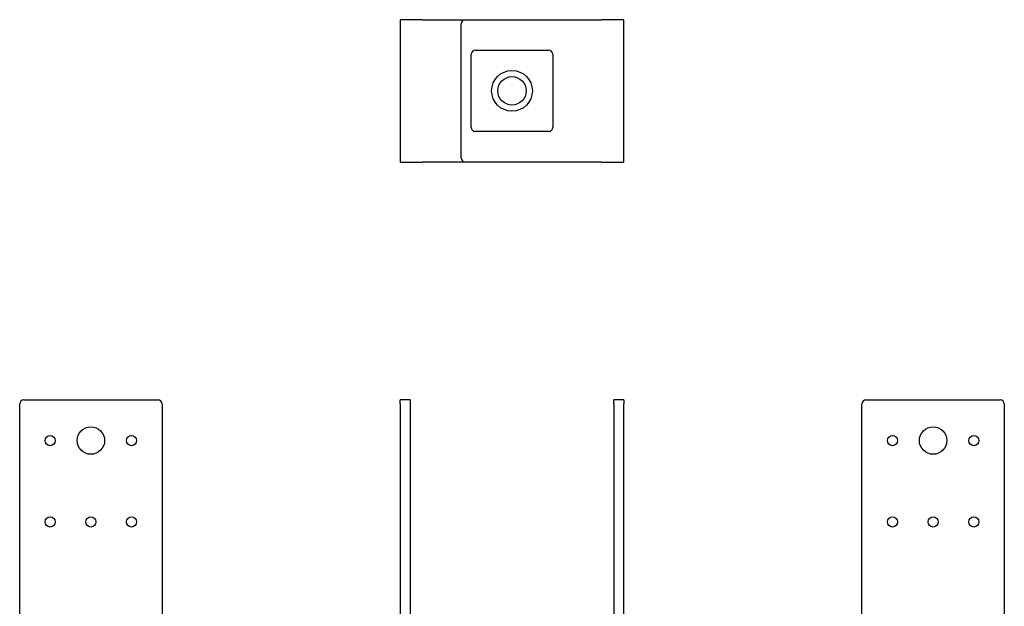
# Model space of a CAD drawing. Units: millimetres. Extents: x -242 to 299, y -487 to 577.
# Drawn here: x -242 to 242, y 289 to 577 of the extents above; entities that cross this region are included whole.
import ezdxf

# ---------------------------------------------------------------- set-up
doc = ezdxf.new("R2010")
doc.units = ezdxf.units.MM

# ---------------------------------------------------------------- blocks, each defined once
blk = doc.blocks.new('PVD80G-Front')
at = {"layer": ''}
for p, q in [((-55, 388), (-55, 390)), ((-50, 390), (-55, 390)), ((-55, 388), (-55, 270)), ((-50, 390), (-50, 388)), ((-50, 388), (-50, 270)), ((55, 390), (50, 390)), ((50, 388), (50, 390)), ((50, 388), (50, 265)), ((55, 390), (55, 388)), ((55, 265), (55, 388))]:
    blk.add_line(p, q, dxfattribs=at)
blk = doc.blocks.new('PVD80G-Left')
at = {"layer": ''}
for p, q in [((-35, 270), (-35, 388)), ((-33, 390), (33, 390)), ((35, 388), (35, 270))]:
    blk.add_line(p, q, dxfattribs=at)
for centre, radius in [((0, 370), 6.75), ((-20, 370), 2.5), ((20, 370), 2.5), ((-20, 330), 2.5), ((0, 330), 2.5), ((20, 330), 2.5)]:
    blk.add_circle(centre, radius, dxfattribs=at)
for centre, start, end in [((-33, 388), 90, 180), ((33, 388), 0, 90)]:
    blk.add_arc(centre, 2, start, end, dxfattribs=at)
blk = doc.blocks.new('PVD80G-Right')
at = {"layer": ''}
for p, q in [((-35, 265), (-35, 388)), ((-33, 390), (33, 390)), ((35, 388), (35, 265))]:
    blk.add_line(p, q, dxfattribs=at)
for centre, radius in [((0, 370), 6.75), ((-20, 370), 2.5), ((20, 370), 2.5), ((-20, 330), 2.5), ((0, 330), 2.5), ((20, 330), 2.5)]:
    blk.add_circle(centre, radius, dxfattribs=at)
for centre, start, end in [((-33, 388), 90, 180), ((33, 388), 0, 90)]:
    blk.add_arc(centre, 2, start, end, dxfattribs=at)
blk = doc.blocks.new('PVD80G-Bottom')
at = {"layer": ''}
for p, q in [((-55, 35), (-55, -35)), ((-44, 35), (-55, 35)), ((-44, 35), (-23, 35)), ((-23, 35), (44, 35)), ((55, 35), (44, 35)), ((55, -35), (55, 35)), ((-25, -33), (-25, 33)), ((-18, 20), (18, 20)), ((-20, -18), (-20, 18)), ((20, 18), (20, -18)), ((18, -20), (-18, -20)), ((-55, -35), (-44, -35)), ((-23, -35), (-44, -35)), ((44, -35), (-23, -35)), ((44, -35), (55, -35))]:
    blk.add_line(p, q, dxfattribs=at)
for radius in [10, 7]:
    blk.add_circle((0, 0), radius, dxfattribs=at)
for centre, start, end in [((-23, 33), 90, 180), ((-18, 18), 90, 180), ((18, 18), 0, 90), ((-18, -18), 180, 270), ((18, -18), 270, 0), ((-23, -33), 180, 270)]:
    blk.add_arc(centre, 2, start, end, dxfattribs=at)

msp = doc.modelspace()

# ---------------------------------------------------------------- block references
for name, p in [('PVD80G-Bottom', (0, 542)), ('PVD80G-Right', (-207, 0)), ('PVD80G-Front', (0, 0)), ('PVD80G-Left', (207, 0))]:
    msp.add_blockref(name, p)

doc.saveas('drawing.dxf')
